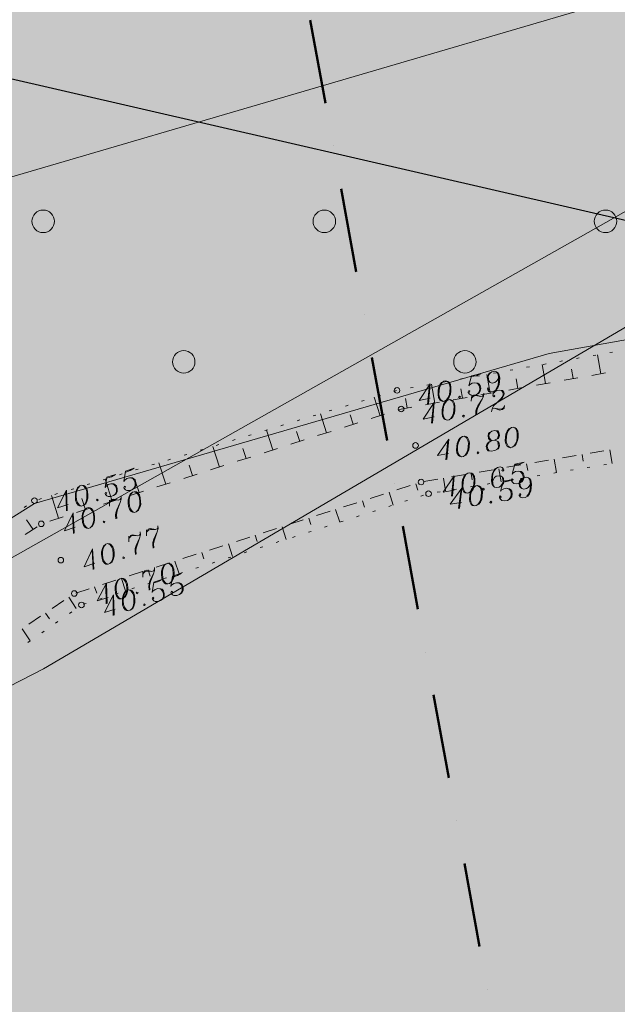
# Model space of a CAD drawing. Units: millimetres. Extents: x 553351951 to 554518353, y 6576244583 to 6577075583.
# Drawn here: x 553754166 to 553775418, y 6576667149 to 6576702172 of the extents above; entities that cross this region are included whole.
import ezdxf

# ---------------------------------------------------------------- set-up
doc = ezdxf.new("R2010")
doc.units = ezdxf.units.MM
doc.header["$MEASUREMENT"] = 0
doc.linetypes.add('Dot & Dashed', pattern=[6100, 3000, -1550, 0, -1550])
doc.layers.add('0-PJ-maatulundusmaa_Pen_No__205', color=7, linetype='Continuous', lineweight=13, true_color=0x00d746)
doc.layers.add('DP-sÃµidusuunad_Pen_No__61', color=7, linetype='Continuous', lineweight=20, true_color=0x6a6a6a)
for name, color, linetype, lineweight in [('0_Pen_No__1', 7, 'Continuous', 13), ('DP-proj.vesi_Pen_No__46', 5, 'Continuous', 25), ('DP-sÃµidusuunad_Pen_No__1', 7, 'Continuous', 13), ('OPT-servituut_Pen_No__100', 1, 'Continuous', 13), ('OPT-servituut_Pen_No__6', 5, 'Continuous', 50), ('tehnovÃµrkude sildid_Pen_No__1', 7, 'Continuous', 13)]:
    doc.layers.add(name, color=color, linetype=linetype, lineweight=lineweight)
doc.linetypes.add('Symbol', pattern='A,0,[3,AS-04-Pohijoonis tehnovorkudega1.Shx,S=99.206349,R=0,X=0,Y=0],-12500,0', length=12500)
doc.linetypes.add('Zigzag', pattern='A,0,[6,AS-04-Pohijoonis tehnovorkudega1.Shx,S=22.398589,R=0,X=0,Y=-0.705556],-2822.222233,0', length=2822.222233)

msp = doc.modelspace()

# ---------------------------------------------------------------- hatches: boundary and pattern name
at = {"layer": '0-PJ-maatulundusmaa_Pen_No__205', "linetype": 'Continuous', "lineweight": 0, "true_color": 0x3fe174}
h = msp.add_hatch(color=103, dxfattribs=at)
h.paths.add_polyline_path([(553381123, 6576948940.6), (553515710, 6576914860), (553607060, 6576753450), (553765865.1, 6576707444.9), (553811219, 6576694306.1), (553828791.6, 6576689215.5), (553893430, 6576670400), (553899840, 6576635820), (553903050, 6576603660), (553909460, 6576577920), (553921490, 6576557820), (553941530, 6576540940), (553973600, 6576518420), (554007865.3, 6576489882), (554026520, 6576477410), (554051370, 6576466160), (554063400, 6576448460), (554067400, 6576429970), (554063400, 6576407460), (554052970, 6576383330), (554047360, 6576360820), (554037740, 6576339910), (554027320, 6576325440), (554010480, 6576295690), (554018500, 6576276390), (554031200, 6576260150), (553994844.1, 6576276890.8), (553685960.3, 6576421449), (553582712.4, 6576469811.5), (553552484.8, 6576483964.2), (553548092.6, 6576486045.1), (553553391, 6576491786), (553560428, 6576498906), (553556916, 6576501916), (553557975, 6576503255), (553551968, 6576509024), (553559233.2, 6576515783.2), (553567017.6, 6576522067.4), (553574541.1, 6576529036.9), (553574122.3, 6576531132.5), (553564749, 6576525251), (553556631, 6576518764), (553549909, 6576512228), (553545941, 6576508908), (553540684, 6576502509), (553538355.8, 6576499335.5), (553535052, 6576494832), (553533952, 6576494625), (553531463, 6576495740), (553519868, 6576501153), (553510908.5, 6576505557.1), (553511377.4, 6576503210.8), (553493634.2, 6576511518.2), (553465950, 6576524480), (553449432.4, 6576607131.1)])
h.paths.add_polyline_path([(553675136.7, 6576630738.6), (553732586.9, 6576673087.6), (553699112.5, 6576718498.6), (553641657.7, 6576676155.9)], flags=0)
at = {"layer": 'DP-sÃµidusuunad_Pen_No__61', "linetype": 'Continuous', "lineweight": 0, "true_color": 0x8f8f8f}
msp.add_hatch(color=252, dxfattribs=at).paths.add_polyline_path([(553495564, 6576510614.7), (553496407, 6576512719.4), (553508333.4, 6576506812.5), (553510632.1, 6576505684.2), (553519603.8, 6576501282.6), (553520963, 6576500641.8), (553530955.2, 6576495977.1), (553533952, 6576494635.4), (553535052, 6576494842.4), (553536335.6, 6576496581.7), (553540748.3, 6576502590.7), (553543212.5, 6576505586.8), (553545960.1, 6576508924), (553549553.4, 6576511930.4), (553549909, 6576512238.4), (553550356.3, 6576512663), (553553774.2, 6576515986.2), (553556631, 6576518774.4), (553560349.3, 6576521735.3), (553564749, 6576525261.4), (553567982, 6576527279.6), (553573058.8, 6576530465.1), (553578262, 6576533740.4), (553583593.6, 6576538046.9), (553592128, 6576544967.4), (553596370.9, 6576548712.1), (553605904.1, 6576557149.1), (553611656, 6576562290.1), (553615114, 6576565499.5), (553620041, 6576570137), (553624443.2, 6576574280.5), (553627963.7, 6576578087.7), (553633301.3, 6576584046.8), (553635324, 6576586315.4), (553637686.4, 6576590018.8), (553641646, 6576596243.4), (553644645, 6576600968.4), (553646974.1, 6576603705.6), (553652476.8, 6576610197.2), (553656186, 6576614583.4), (553660416, 6576618273.7), (553666399.2, 6576623685.7), (553675136.7, 6576630738.6), (553681268.3, 6576635478.8), (553702435.7, 6576650844.2), (553728005, 6576669497.5), (553752796.2, 6576682429.1), (553774378.3, 6576694597.5), (553786504, 6576701466), (553790937.6, 6576700181.6), (553780361.5, 6576693965.9), (553755017.2, 6576679078.3), (553729796, 6576666111), (553684417.4, 6576632845.5), (553677266.6, 6576627262.5), (553669098.6, 6576620867.2), (553661251, 6576613790.9), (553658992.6, 6576611754.4), (553647471.6, 6576599001.4), (553638123.6, 6576583979.4), (553627376.1, 6576572494), (553623648.2, 6576568982.2), (553613899.6, 6576559798.4), (553604540.4, 6576551272.8), (553594713.4, 6576542321.1), (553580416.6, 6576530708.4), (553567017.6, 6576522067.4), (553558974.5, 6576515568.3), (553551941.9, 6576508956.6), (553556102, 6576505161.6), (553557975, 6576503255), (553556916, 6576501926.4), (553560428, 6576498916.4), (553553406.8, 6576491802), (553549184.6, 6576485572.7)])

# ---------------------------------------------------------------- linework, layer by layer
at = {"layer": '0_Pen_No__1', "color": 7, "linetype": 'Continuous', "lineweight": 13}
for points in [[(553755400, 6576695000, 0.4142136), (553755000, 6576695400, 0.4142136), (553754600, 6576695000, 0.4142136), (553755000, 6576694600, 0.4142136)], [(553765400, 6576695000, 0.4142136), (553765000, 6576695400, 0.4142136), (553764600, 6576695000, 0.4142136), (553765000, 6576694600, 0.4142136)], [(553775400, 6576695000, 0.4142136), (553775000, 6576695400, 0.4142136), (553774600, 6576695000, 0.4142136), (553775000, 6576694600, 0.4142136)], [(553760400, 6576690000, 0.4142136), (553760000, 6576690400, 0.4142136), (553759600, 6576690000, 0.4142136), (553760000, 6576689600, 0.4142136)], [(553770400, 6576690000, 0.4142136), (553770000, 6576690400, 0.4142136), (553769600, 6576690000, 0.4142136), (553770000, 6576689600, 0.4142136)], [(553767686, 6576688987, 0.4142136), (553767586, 6576689087, 0.4142136), (553767486, 6576688987, 0.4142136), (553767586, 6576688887, 0.4142136)], [(553767830, 6576688324, 0.4142136), (553767730, 6576688424, 0.4142136), (553767630, 6576688324, 0.4142136), (553767730, 6576688224, 0.4142136)], [(553768343, 6576687027, 0.4142136), (553768243, 6576687127, 0.4142136), (553768143, 6576687027, 0.4142136), (553768243, 6576686927, 0.4142136)], [(553768539, 6576685727, 0.4142136), (553768439, 6576685827, 0.4142136), (553768339, 6576685727, 0.4142136), (553768439, 6576685627, 0.4142136)], [(553768807, 6576685312, 0.4142136), (553768707, 6576685412, 0.4142136), (553768607, 6576685312, 0.4142136), (553768707, 6576685212, 0.4142136)], [(553754791, 6576685064, 0.4142136), (553754691, 6576685164, 0.4142136), (553754591, 6576685064, 0.4142136), (553754691, 6576684964, 0.4142136)], [(553755034, 6576684239, 0.4142136), (553754934, 6576684339, 0.4142136), (553754834, 6576684239, 0.4142136), (553754934, 6576684139, 0.4142136)], [(553755729, 6576682947, 0.4142136), (553755629, 6576683047, 0.4142136), (553755529, 6576682947, 0.4142136), (553755629, 6576682847, 0.4142136)], [(553756207, 6576681761, 0.4142136), (553756107, 6576681861, 0.4142136), (553756007, 6576681761, 0.4142136), (553756107, 6576681661, 0.4142136)], [(553756462, 6576681354, 0.4142136), (553756362, 6576681454, 0.4142136), (553756262, 6576681354, 0.4142136), (553756362, 6576681254, 0.4142136)]]:
    msp.add_lwpolyline(points, format="xyb", close=True, dxfattribs=at)
for points in [[(553774557.8, 6576690227), (553774656.2, 6576690244.6)], [(553774836, 6576689578.6), (553774716.6, 6576690255.3)], [(553775148.5, 6576690332.1), (553775246.9, 6576690349.6)], [(553772866.5, 6576689230.9), (553772747.5, 6576689905.1)], [(553772785.6, 6576689911.8), (553772884, 6576689929.3)], [(553773376.3, 6576690016.9), (553773474.8, 6576690034.4)], [(553773967, 6576690122), (553774065.5, 6576690139.5)], [(553770235.1, 6576689508.6), (553770136, 6576689149.3)], [(553770235.1, 6576689508.6), (553770562.2, 6576689573)], [(553770241.6, 6576689475.9), (553770405.1, 6576689508.1), (553770562.2, 6576689573)], [(553770422.6, 6576689491.6), (553770521.1, 6576689509.1)], [(553770897, 6576688883.1), (553770778.4, 6576689554.8)], [(553771196, 6576689460), (553771176.1, 6576689388.1), (553771123.6, 6576689309.8), (553771064.6, 6576689264.2), (553770966.5, 6576689244.9), (553770894.7, 6576689264.7), (553770855.5, 6576689291), (553770809.9, 6576689350), (553770790.6, 6576689448.1), (553770810.5, 6576689519.9), (553770863, 6576689598.2), (553770954.7, 6576689650.3), (553771052.8, 6576689669.6), (553771124.6, 6576689649.7), (553771163.8, 6576689623.5), (553771209.3, 6576689564.5), (553771235.1, 6576689433.7), (553771228.2, 6576689296.4), (553771214.8, 6576689191.9), (553771168.7, 6576689080.9), (553771116.2, 6576689002.6), (553771024.5, 6576688950.6), (553770926.3, 6576688931.2), (553770854.5, 6576688951.1), (553770808.9, 6576689010), (553770802.5, 6576689042.7), (553770828.7, 6576689081.9), (553770867.9, 6576689055.6), (553770841.6, 6576689016.5)], [(553770894.7, 6576689264.7), (553770849.1, 6576689323.7), (553770823.3, 6576689454.5), (553770843.2, 6576689526.4), (553770895.7, 6576689604.7), (553770954.7, 6576689650.3)], [(553771013.4, 6576689596.6), (553771111.8, 6576689614.1)], [(553771124.6, 6576689649.7), (553771170.2, 6576689590.8), (553771202.4, 6576689427.2), (553771195.5, 6576689290), (553771182.1, 6576689185.4), (553771136, 6576689074.4), (553771083.4, 6576688996.1)], [(553771604.1, 6576689701.7), (553771702.6, 6576689719.2)], [(553772194.8, 6576689806.8), (553772293.3, 6576689824.3)], [(553773851.3, 6576689404.7), (553773791.7, 6576689742.5)], [(553774509.5, 6576689520.9), (553775001.9, 6576689607.9)], [(553768763.4, 6576689218.8), (553768369.4, 6576688631.7), (553768761.9, 6576688708.9)], [(553768650.5, 6576689176.3), (553768748.9, 6576689193.9)], [(553768737.1, 6576689179.7), (553768669.7, 6576688486.9)], [(553768763.4, 6576689218.8), (553768702.4, 6576688493.4)], [(553768927.4, 6576688535.4), (553768809.3, 6576689204.6)], [(553769254, 6576689315.4), (553769162.3, 6576689263.4), (553769109.8, 6576689185.1), (553769063.7, 6576689074.1), (553769050.3, 6576688969.5), (553769043.3, 6576688832.3), (553769062.6, 6576688734.2), (553769114.7, 6576688642.5), (553769153.8, 6576688616.2), (553769225.7, 6576688596.4), (553769291.1, 6576688609.3), (553769382.8, 6576688661.3), (553769435.3, 6576688739.6), (553769481.4, 6576688850.6), (553769494.8, 6576688955.1), (553769501.7, 6576689092.4), (553769482.4, 6576689190.5), (553769430.4, 6576689282.2), (553769391.2, 6576689308.4), (553769319.4, 6576689328.3), (553769254, 6576689315.4), (553769195, 6576689269.8), (553769142.5, 6576689191.5), (553769096.4, 6576689080.5), (553769083, 6576688976), (553769076, 6576688838.7), (553769095.4, 6576688740.6), (553769147.4, 6576688648.9), (553769225.7, 6576688596.4)], [(553769241.2, 6576689281.4), (553769339.6, 6576689298.9)], [(553769291.1, 6576688609.3), (553769350.1, 6576688654.8), (553769402.6, 6576688733.2), (553769448.7, 6576688844.1), (553769462.1, 6576688948.7), (553769469, 6576689086), (553769449.7, 6576689184.1), (553769397.7, 6576689275.8), (553769319.4, 6576689328.3)], [(553769831.9, 6576689386.5), (553769930.4, 6576689404)], [(553770136, 6576689149.3), (553770162.3, 6576689188.5), (553770253.9, 6576689240.5), (553770352.1, 6576689259.8), (553770456.6, 6576689246.4), (553770495.8, 6576689220.2), (553770541.4, 6576689161.2), (553770560.7, 6576689063.1), (553770547.3, 6576688958.5), (553770494.7, 6576688880.2), (553770403.1, 6576688828.2), (553770305, 6576688808.9), (553770200.4, 6576688822.3), (553770161.2, 6576688848.5), (553770115.7, 6576688907.5), (553770109.2, 6576688940.2), (553770135.5, 6576688979.4), (553770174.6, 6576688953.1), (553770148.4, 6576688914)], [(553770352.1, 6576689259.8), (553770423.9, 6576689240), (553770463.1, 6576689213.7), (553770508.6, 6576689154.8), (553770528, 6576689056.6), (553770514.6, 6576688952.1), (553770462.1, 6576688873.8), (553770403.1, 6576688828.2)], [(553771881.7, 6576689057), (553771822.3, 6576689393.5)], [(553772539.9, 6576689173.2), (553773032.3, 6576689260.2)], [(553773524.7, 6576689347.1), (553774017.1, 6576689434)], [(553766898.3, 6576688777.8), (553766994, 6576688806.9)], [(553767472.3, 6576688952.4), (553767568, 6576688981.5)], [(553768059.7, 6576689071.3), (553768158.2, 6576689088.8)], [(553769912.2, 6576688709.3), (553769853, 6576689044.5)], [(553770250.5, 6576688808.4), (553770222.8, 6576688599.4)], [(553770236.7, 6576688703.9), (553770316, 6576688820.9), (553770381.5, 6576688833.5), (553770564, 6576688766.8)], [(553770263.1, 6576688742.9), (553770322.3, 6576688788.2), (553770387.8, 6576688800.8), (553770564, 6576688766.8), (553770629.5, 6576688779.3), (553770656, 6576688818.4)], [(553770676.1, 6576688890.1), (553770662.2, 6576688785.6), (553770615.6, 6576688674.9), (553770489.7, 6576688447), (553770443.1, 6576688336.2), (553770423, 6576688264.4), (553770415.4, 6576688127.2)], [(553770570.4, 6576688825.5), (553771062.8, 6576688912.4)], [(553771028.6, 6576688822.1), (553771067.6, 6576688795.7), (553771041.2, 6576688756.6), (553771002.2, 6576688783.1), (553770995.9, 6576688815.8), (553771016, 6576688887.6), (553771042.5, 6576688926.6), (553771134.4, 6576688978.2), (553771232.6, 6576688997.1), (553771337.1, 6576688983.2), (553771382.4, 6576688924), (553771395, 6576688858.6), (553771374.8, 6576688786.8), (553771321.9, 6576688708.7), (553771236.3, 6576688624.4), (553771117.9, 6576688533.8), (553771032.3, 6576688449.4), (553770979.4, 6576688371.4), (553770939.1, 6576688227.9)], [(553771232.6, 6576688997.1), (553771304.3, 6576688976.9), (553771349.7, 6576688917.7), (553771362.2, 6576688852.3), (553771342.1, 6576688780.5), (553771289.2, 6576688702.4), (553771117.9, 6576688533.8)], [(553771555.2, 6576688999.4), (553772047.6, 6576689086.3)], [(553765750.2, 6576688428.5), (553765845.9, 6576688457.6)], [(553766324.3, 6576688603.2), (553766419.9, 6576688632.2)], [(553766983.1, 6576688085.6), (553766774.2, 6576688740)], [(553767942.7, 6576688361.6), (553767883.7, 6576688695.5)], [(553768908.4, 6576688550.4), (553768511.8, 6576687965.1), (553768904.6, 6576688040.6)], [(553768600.9, 6576688477.8), (553769093.3, 6576688564.7)], [(553768882, 6576688511.4), (553768811.4, 6576687819)], [(553768908.4, 6576688550.4), (553768844.1, 6576687825.3)], [(553769399.4, 6576688644.8), (553769307.5, 6576688593.2), (553769254.7, 6576688515.1), (553769208.1, 6576688404.4), (553769194.2, 6576688299.9), (553769186.6, 6576688162.6), (553769205.5, 6576688064.4), (553769257.1, 6576687972.5), (553769296.1, 6576687946.1), (553769367.9, 6576687925.9), (553769433.4, 6576687938.5), (553769525.3, 6576687990.1), (553769578.1, 6576688068.2), (553769624.7, 6576688178.9), (553769638.6, 6576688283.4), (553769646.2, 6576688420.7), (553769627.3, 6576688518.9), (553769575.7, 6576688610.8), (553769536.7, 6576688637.2), (553769464.9, 6576688657.4), (553769399.4, 6576688644.8), (553769340.3, 6576688599.5), (553769287.4, 6576688521.4), (553769240.8, 6576688410.7), (553769226.9, 6576688306.2), (553769219.4, 6576688168.9), (553769238.2, 6576688070.7), (553769289.8, 6576687978.8), (553769367.9, 6576687925.9)], [(553769433.4, 6576687938.5), (553769492.5, 6576687983.8), (553769545.4, 6576688061.9), (553769592, 6576688172.7), (553769605.9, 6576688277.1), (553769613.5, 6576688414.4), (553769594.6, 6576688512.6), (553769543, 6576688604.5), (553769464.9, 6576688657.4)], [(553769585.6, 6576688651.6), (553770078, 6576688738.6)], [(553770615.6, 6576688674.9), (553770457, 6576688440.7), (553770410.4, 6576688329.9), (553770390.2, 6576688258.2), (553770382.7, 6576688120.9)], [(553770959.3, 6576688299.6), (553770985.7, 6576688338.7), (553771051.2, 6576688351.2), (553771227.5, 6576688317.2), (553771325.7, 6576688336.1), (553771384.8, 6576688381.4), (553771405, 6576688453.2)], [(553771051.2, 6576688351.2), (553771233.8, 6576688284.5), (553771332, 6576688303.4), (553771391.1, 6576688348.7), (553771405, 6576688453.2)], [(553764602.2, 6576688079.3), (553764697.9, 6576688108.3)], [(553765077.8, 6576687477.3), (553764860.6, 6576688157.9)], [(553765176.2, 6576688253.9), (553765271.9, 6576688283)], [(553766030.4, 6576687781.4), (553765923.9, 6576688115.2)], [(553766667.2, 6576687984.7), (553767143.5, 6576688136.8)], [(553767619.8, 6576688288.8), (553767730, 6576688324), (553768108.5, 6576688390.8)], [(553763454.2, 6576687730), (553763549.8, 6576687759.1)], [(553764028.2, 6576687904.6), (553764123.8, 6576687933.7)], [(553765714.5, 6576687680.6), (553766190.9, 6576687832.6)], [(553762306.1, 6576687380.7), (553762401.8, 6576687409.8)], [(553762880.1, 6576687555.4), (553762975.8, 6576687584.4)], [(553763172.6, 6576686869.1), (553762947, 6576687575.7)], [(553764125.2, 6576687173.2), (553764014.5, 6576687520)], [(553764761.9, 6576687376.5), (553765238.2, 6576687528.5)], [(553770962, 6576687538.3), (553770869.9, 6576687487.1), (553770843.3, 6576687448.1), (553770822.9, 6576687376.5), (553770841.3, 6576687278.2), (553770886.4, 6576687218.8), (553770958.1, 6576687198.4), (553771056.4, 6576687216.9), (553771181.2, 6576687274.3), (553771207.9, 6576687313.2), (553771228.3, 6576687384.9), (553771209.8, 6576687483.1), (553771164.7, 6576687542.5), (553771060.3, 6576687556.8), (553770962, 6576687538.3), (553770902.7, 6576687493.2), (553770876, 6576687454.3), (553770855.6, 6576687382.6), (553770874.1, 6576687284.3), (553770919.2, 6576687225), (553770958.1, 6576687198.4)], [(553771056.4, 6576687216.9), (553771148.5, 6576687268.1), (553771175.1, 6576687307), (553771195.5, 6576687378.7), (553771177, 6576687477), (553771132, 6576687536.3), (553771060.3, 6576687556.8)], [(553771650, 6576687667.7), (553771557.8, 6576687616.4), (553771504.6, 6576687538.6), (553771457.6, 6576687428), (553771443.3, 6576687323.6), (553771435.2, 6576687186.4), (553771453.7, 6576687088.1), (553771504.9, 6576686996), (553771543.8, 6576686969.4), (553771615.5, 6576686948.9), (553771681, 6576686961.2), (553771773.2, 6576687012.5), (553771826.4, 6576687090.3), (553771873.4, 6576687200.9), (553771887.7, 6576687305.3), (553771895.8, 6576687442.5), (553771877.3, 6576687540.8), (553771826.1, 6576687632.9), (553771787.1, 6576687659.5), (553771715.5, 6576687680), (553771650, 6576687667.7), (553771590.6, 6576687622.6), (553771537.4, 6576687544.7), (553771490.4, 6576687434.2), (553771476.1, 6576687329.7), (553771468, 6576687192.5), (553771486.4, 6576687094.2), (553771537.7, 6576687002.1), (553771615.5, 6576686948.9)], [(553771681, 6576686961.2), (553771740.4, 6576687006.3), (553771793.6, 6576687084.2), (553771840.6, 6576687194.7), (553771854.9, 6576687299.2), (553771863, 6576687436.4), (553771844.5, 6576687534.7), (553771793.3, 6576687626.8), (553771715.5, 6576687680)], [(553761158.1, 6576687031.5), (553761253.7, 6576687060.5)], [(553761732.1, 6576687206.1), (553761827.7, 6576687235.2)], [(553763809.3, 6576687072.4), (553764285.6, 6576687224.4)], [(553769422.3, 6576687248.8), (553769023.4, 6576686665), (553769416.5, 6576686738.9)], [(553769395.7, 6576687209.8), (553769322.4, 6576686517.7)], [(553769422.3, 6576687248.8), (553769355.1, 6576686523.9)], [(553769913.7, 6576687341.2), (553769821.6, 6576687289.9), (553769768.4, 6576687212.1), (553769721.4, 6576687101.5), (553769707.1, 6576686997), (553769699, 6576686859.9), (553769717.4, 6576686761.6), (553769768.7, 6576686669.5), (553769807.6, 6576686642.9), (553769879.3, 6576686622.4), (553769944.8, 6576686634.8), (553770036.9, 6576686686), (553770090.1, 6576686763.8), (553770137.2, 6576686874.4), (553770151.4, 6576686978.9), (553770159.6, 6576687116.1), (553770141.1, 6576687214.3), (553770089.8, 6576687306.5), (553770050.9, 6576687333.1), (553769979.2, 6576687353.5), (553769913.7, 6576687341.2), (553769854.4, 6576687296.1), (553769801.2, 6576687218.3), (553769754.1, 6576687107.7), (553769739.8, 6576687003.2), (553769731.7, 6576686866), (553769750.2, 6576686767.8), (553769801.5, 6576686675.6), (553769879.3, 6576686622.4)], [(553769944.8, 6576686634.8), (553770004.2, 6576686679.8), (553770057.4, 6576686757.7), (553770104.4, 6576686868.3), (553770118.7, 6576686972.7), (553770126.8, 6576687109.9), (553770108.3, 6576687208.2), (553770057.1, 6576687300.3), (553769979.2, 6576687353.5)], [(553770958.1, 6576687198.4), (553770833.2, 6576687141), (553770780, 6576687063.2), (553770759.6, 6576686991.5), (553770778.1, 6576686893.2), (553770823.1, 6576686833.8), (553770927.6, 6576686819.5), (553771058.6, 6576686844.2), (553771183.5, 6576686901.6), (553771210.1, 6576686940.5), (553771230.5, 6576687012.2), (553771212, 6576687110.5), (553771167, 6576687169.8), (553771128.1, 6576687196.4), (553771056.4, 6576687216.9)], [(553770958.1, 6576687198.4), (553770866, 6576687147.1), (553770812.8, 6576687069.3), (553770792.3, 6576686997.6), (553770810.8, 6576686899.3), (553770855.9, 6576686840), (553770927.6, 6576686819.5)], [(553771058.6, 6576686844.2), (553771150.7, 6576686895.4), (553771177.3, 6576686934.3), (553771197.8, 6576687006), (553771173.1, 6576687137.1)], [(553760010, 6576686682.2), (553760105.7, 6576686711.3)], [(553760584, 6576686856.8), (553760679.7, 6576686885.9)], [(553761267.3, 6576686260.8), (553761033.4, 6576686993.5)], [(553762219.9, 6576686565), (553762105.1, 6576686924.8)], [(553762856.6, 6576686768.2), (553763333, 6576686920.3)], [(553774163.1, 6576686708), (553774204.5, 6576686466.4)], [(553774451.2, 6576686757.3), (553774944, 6576686841.8)], [(553775148.8, 6576686876.9), (553775232.6, 6576686387.5)], [(553758862, 6576686332.9), (553758957.6, 6576686362)], [(553759362, 6576685652.6), (553759119.8, 6576686411.4)], [(553759436, 6576686507.6), (553759531.6, 6576686536.7)], [(553761904, 6576686464.1), (553762380.3, 6576686616.2)], [(553771494.3, 6576686250.6), (553771987.1, 6576686335)], [(553771778.4, 6576686366), (553771677.4, 6576686007.2)], [(553771778.4, 6576686366), (553772105.8, 6576686428.6)], [(553771784.7, 6576686333.2), (553771948.4, 6576686364.6), (553772105.8, 6576686428.6)], [(553772191.9, 6576686370.1), (553772232.2, 6576686134.9)], [(553772479.9, 6576686419.5), (553772972.7, 6576686504)], [(553773177.5, 6576686539.1), (553773259.2, 6576686062.3)], [(553773465.5, 6576686588.4), (553773958.3, 6576686672.9)], [(553774934.9, 6576686338.4), (553775033.5, 6576686354.7)], [(553757259.2, 6576685897.2), (553757576.3, 6576686000.1)], [(553757269.5, 6576685865.5), (553757428, 6576685917), (553757576.3, 6576686000.1)], [(553757713.9, 6576685983.7), (553757809.6, 6576686012.7)], [(553757925, 6576686113.3), (553757869.4, 6576685744.8)], [(553757925, 6576686113.3), (553758242.1, 6576686216.1)], [(553757935.3, 6576686081.5), (553758093.9, 6576686133), (553758242.1, 6576686216.1)], [(553758287.9, 6576686158.3), (553758383.6, 6576686187.4)], [(553759998.7, 6576685855.9), (553760475.1, 6576686007.9)], [(553760314.7, 6576685956.7), (553760195.6, 6576686329.6)], [(553760951.4, 6576686160), (553761427.7, 6576686312)], [(553769523, 6576685912.8), (553770015.8, 6576685997.2)], [(553770108.7, 6576686046.5), (553770016.8, 6576685994.9), (553769963.8, 6576685917), (553769917.1, 6576685806.2), (553769903.2, 6576685701.7), (553769895.5, 6576685564.5), (553769914.3, 6576685466.3), (553769965.8, 6576685374.3), (553770004.8, 6576685347.8), (553770076.6, 6576685327.6), (553770142, 6576685340.2), (553770234, 6576685391.7), (553770287, 6576685469.7), (553770333.6, 6576685580.5), (553770347.6, 6576685684.9), (553770355.3, 6576685822.2), (553770336.5, 6576685920.4), (553770284.9, 6576686012.3), (553770245.9, 6576686038.8), (553770174.2, 6576686059), (553770108.7, 6576686046.5), (553770049.5, 6576686001.2), (553769996.5, 6576685923.2), (553769949.9, 6576685812.5), (553769935.9, 6576685708), (553769928.2, 6576685570.8), (553769947, 6576685472.5), (553769998.6, 6576685380.6), (553770076.6, 6576685327.6)], [(553770142, 6576685340.2), (553770201.3, 6576685385.4), (553770254.2, 6576685463.4), (553770300.9, 6576685574.2), (553770314.8, 6576685678.7), (553770322.5, 6576685815.9), (553770303.7, 6576685914.1), (553770252.2, 6576686006.1), (553770174.2, 6576686059)], [(553770220.6, 6576686032.3), (553770259.8, 6576685803.3)], [(553770508.6, 6576686081.7), (553771001.5, 6576686166.1)], [(553771338.9, 6576686180.1), (553771312.4, 6576686141), (553771351.4, 6576686114.6), (553771377.9, 6576686153.6), (553771371.6, 6576686186.3), (553771326.3, 6576686245.5), (553771254.6, 6576686265.7), (553771156.4, 6576686246.9), (553771064.4, 6576686195.4), (553771011.5, 6576686117.4), (553770964.8, 6576686006.6), (553770950.8, 6576685902.2), (553770943.1, 6576685765), (553770968.2, 6576685634), (553771013.5, 6576685574.8), (553771052.5, 6576685548.3), (553771124.2, 6576685528.1), (553771222.4, 6576685546.9), (553771314.4, 6576685598.4), (553771367.3, 6576685676.4), (553771387.6, 6576685748.2), (553771368.8, 6576685846.4), (553771323.5, 6576685905.6), (553771284.5, 6576685932.1), (553771212.7, 6576685952.3), (553771114.5, 6576685933.5), (553771055.3, 6576685888.2), (553771002.4, 6576685810.2), (553770982.2, 6576685738.5)], [(553771156.4, 6576686246.9), (553771097.2, 6576686201.7), (553771044.2, 6576686123.7), (553770997.5, 6576686012.9), (553770983.6, 6576685908.4), (553770975.9, 6576685771.2), (553771007.2, 6576685607.5), (553771052.5, 6576685548.3)], [(553771206.2, 6576686201.2), (553771285.8, 6576685737)], [(553771677.4, 6576686007.2), (553771703.9, 6576686046.3), (553771795.8, 6576686097.8), (553771894, 6576686116.6), (553771998.5, 6576686102.6), (553772037.5, 6576686076.2), (553772082.8, 6576686016.9), (553772101.6, 6576685918.7), (553772087.6, 6576685814.2), (553772034.7, 6576685736.2), (553771942.7, 6576685684.7), (553771844.5, 6576685665.9), (553771740, 6576685679.8), (553771701, 6576685706.3), (553771655.7, 6576685765.5), (553771649.5, 6576685798.3), (553771675.9, 6576685837.3), (553771715, 6576685810.8), (553771688.5, 6576685771.8)], [(553771894, 6576686116.6), (553771965.8, 6576686096.4), (553772004.8, 6576686069.9), (553772050, 6576686010.7), (553772068.8, 6576685912.5), (553772054.9, 6576685808), (553772001.9, 6576685730), (553771942.7, 6576685684.7)], [(553773158.8, 6576686045.7), (553773257.5, 6576686062)], [(553773750.8, 6576686143.3), (553773849.5, 6576686159.5)], [(553774342.8, 6576686240.9), (553774441.5, 6576686257.1)], [(553756565.9, 6576685634.4), (553756661.5, 6576685663.5)], [(553757139.9, 6576685809), (553757235.5, 6576685838.1)], [(553757203.6, 6576685528.7), (553757225, 6576685570.7), (553757309.8, 6576685633.3), (553757404.9, 6576685664.1), (553757510.3, 6576685663.3), (553757552.3, 6576685641.9), (553757604.6, 6576685588.8), (553757635.5, 6576685493.6), (553757634.6, 6576685388.2), (553757591.8, 6576685304.3), (553757506.9, 6576685241.7), (553757411.8, 6576685210.8), (553757306.4, 6576685211.7), (553757264.4, 6576685233.1), (553757212.1, 6576685286.2), (553757201.9, 6576685317.9), (553757223.3, 6576685359.9), (553757265.3, 6576685338.5), (553757243.9, 6576685296.5)], [(553757259.2, 6576685897.2), (553757203.6, 6576685528.7)], [(553757456.8, 6576685044.4), (553757206.2, 6576685829.2)], [(553757404.9, 6576685664.1), (553757478.6, 6576685653), (553757520.6, 6576685631.6), (553757572.9, 6576685578.5), (553757603.8, 6576685483.3), (553757602.9, 6576685377.9), (553757560.1, 6576685294), (553757506.9, 6576685241.7)], [(553757869.4, 6576685744.8), (553757890.8, 6576685786.8), (553757975.6, 6576685849.3), (553758070.7, 6576685880.2), (553758176.2, 6576685879.3), (553758218.2, 6576685857.9), (553758270.4, 6576685804.8), (553758301.3, 6576685709.7), (553758300.4, 6576685604.2), (553758257.6, 6576685520.3), (553758172.8, 6576685457.7), (553758077.7, 6576685426.8), (553757972.2, 6576685427.7), (553757930.3, 6576685449.1), (553757878, 6576685502.2), (553757867.7, 6576685533.9), (553757889.1, 6576685575.9), (553757931.1, 6576685554.5), (553757909.7, 6576685512.5)], [(553758070.7, 6576685880.2), (553758144.5, 6576685869), (553758186.4, 6576685847.6), (553758238.7, 6576685794.5), (553758269.6, 6576685699.4), (553758268.7, 6576685594), (553758225.9, 6576685510), (553758172.8, 6576685457.7)], [(553758409.4, 6576685348.5), (553758286.2, 6576685734.4)], [(553759046.1, 6576685551.8), (553759522.4, 6576685703.8)], [(553768255.8, 6576685668.1), (553768328.8, 6576685441.1)], [(553768537.4, 6576685743.9), (553769030.2, 6576685828.3)], [(553769617.6, 6576685952.5), (553769220.5, 6576685367.5), (553769613.4, 6576685442.6)], [(553769235, 6576685863.4), (553769312.4, 6576685411.8)], [(553769591.1, 6576685913.5), (553769520, 6576685221.1)], [(553769617.6, 6576685952.5), (553769552.7, 6576685227.4)], [(553770790.8, 6576685655.4), (553770889.4, 6576685671.7)], [(553771222.4, 6576685546.9), (553771281.7, 6576685592.2), (553771334.6, 6576685670.2), (553771354.8, 6576685741.9), (553771329.8, 6576685872.9)], [(553771369.8, 6576685758.8), (553771260.6, 6576685402.5)], [(553771369.8, 6576685758.8), (553771698.5, 6576685813.9)], [(553771375.3, 6576685725.9), (553771539.7, 6576685753.5), (553771698.5, 6576685813.9)], [(553771382.8, 6576685753), (553771481.5, 6576685769.3)], [(553772328.9, 6576685683.1), (553772307, 6576685611.8), (553772252.3, 6576685535.1), (553772192.1, 6576685491.2), (553772093.4, 6576685474.6), (553772022.2, 6576685496.4), (553771983.8, 6576685523.8), (553771939.9, 6576685584.1), (553771923.3, 6576685682.6), (553771945.2, 6576685753.9), (553771999.9, 6576685830.7), (553772093, 6576685880.1), (553772191.6, 6576685896.7), (553772262.9, 6576685874.8), (553772301.3, 6576685847.5), (553772345.2, 6576685787.3), (553772367.3, 6576685655.7), (553772356.4, 6576685518.7), (553772340.1, 6576685414.6), (553772290.9, 6576685304.9), (553772236.2, 6576685228.2), (553772143.1, 6576685178.7), (553772044.5, 6576685162.2), (553771973.2, 6576685184), (553771929.3, 6576685244.3), (553771923.8, 6576685277.1), (553771951.1, 6576685315.5), (553771989.5, 6576685288.2), (553771962.2, 6576685249.8)], [(553772022.2, 6576685496.4), (553771978.3, 6576685556.7), (553771956.2, 6576685688.2), (553771978.1, 6576685759.4), (553772032.8, 6576685836.2), (553772093, 6576685880.1)], [(553771974.8, 6576685850.6), (553772073.5, 6576685866.8)], [(553772262.9, 6576685874.8), (553772306.8, 6576685814.6), (553772334.4, 6576685650.2), (553772323.6, 6576685513.2), (553772307.2, 6576685409.1), (553772258, 6576685299.4), (553772203.3, 6576685222.6)], [(553772566.8, 6576685948.1), (553772665.5, 6576685964.4)], [(553755417.8, 6576685285.1), (553755513.5, 6576685314.2)], [(553755832.4, 6576685434.3), (553755511.1, 6576684804.4), (553755891.6, 6576684927.9)], [(553755811, 6576685392.3), (553755826.5, 6576684696.5)], [(553755832.4, 6576685434.3), (553755858.2, 6576684706.8)], [(553755991.8, 6576685459.8), (553756087.5, 6576685488.8)], [(553756308, 6576685588.6), (553756223.2, 6576685526.1), (553756180.4, 6576685442.1), (553756147.8, 6576685326.4), (553756146.9, 6576685221), (553756156.4, 6576685083.9), (553756187.3, 6576684988.7), (553756249.8, 6576684903.9), (553756291.8, 6576684882.5), (553756365.5, 6576684871.4), (553756428.9, 6576684891.9), (553756513.8, 6576684954.5), (553756556.6, 6576685038.5), (553756589.1, 6576685154.2), (553756590, 6576685259.6), (553756580.6, 6576685396.7), (553756549.7, 6576685491.8), (553756487.1, 6576685576.6), (553756445.1, 6576685598.1), (553756371.4, 6576685609.2), (553756308, 6576685588.6), (553756254.9, 6576685536.4), (553756212.1, 6576685452.4), (553756179.5, 6576685336.7), (553756178.7, 6576685231.3), (553756188.1, 6576685094.2), (553756219, 6576684999), (553756281.5, 6576684914.2), (553756365.5, 6576684871.4)], [(553756428.9, 6576684891.9), (553756482.1, 6576684944.2), (553756524.9, 6576685028.2), (553756557.4, 6576685143.9), (553756558.3, 6576685249.3), (553756548.9, 6576685386.4), (553756518, 6576685481.5), (553756455.4, 6576685566.4), (553756371.4, 6576685609.2)], [(553758178.7, 6576685361.3), (553758095.1, 6576685297.1), (553758053.9, 6576685212.3), (553758023.6, 6576685096), (553758024.8, 6576684990.6), (553758036.9, 6576684853.7), (553758069.6, 6576684759.1), (553758133.7, 6576684675.6), (553758176.1, 6576684654.9), (553758250, 6576684645.2), (553758313, 6576684667), (553758396.7, 6576684731.2), (553758437.9, 6576684816), (553758468.2, 6576684932.3), (553758467, 6576685037.7), (553758454.9, 6576685174.6), (553758422.2, 6576685269.1), (553758358, 6576685352.7), (553758315.6, 6576685373.3), (553758241.8, 6576685383), (553758178.7, 6576685361.3), (553758126.6, 6576685307.9), (553758085.4, 6576685223.2), (553758055.1, 6576685106.9), (553758056.3, 6576685001.5), (553758068.4, 6576684864.6), (553758101.1, 6576684770.1), (553758165.2, 6576684686.4), (553758250, 6576684645.2)], [(553758093.5, 6576685247.6), (553758569.8, 6576685399.7)], [(553758313, 6576684667), (553758365.2, 6576684720.3), (553758406.4, 6576684805.1), (553758436.7, 6576684921.4), (553758435.5, 6576685026.8), (553758423.4, 6576685163.7), (553758390.7, 6576685258.2), (553758326.5, 6576685341.8), (553758241.8, 6576685383)], [(553766630.1, 6576685145.2), (553767106, 6576685298.3)], [(553767303.8, 6576685361.9), (553767449.5, 6576684908.8)], [(553767582, 6576685451.4), (553768058, 6576685604.5)], [(553769014.7, 6576685362.7), (553769113.4, 6576685379)], [(553769890.5, 6576685510.6), (553769480.1, 6576684934.7), (553769874.6, 6576685000.9)], [(553769606.7, 6576685460.3), (553769705.4, 6576685476.5)], [(553769863.1, 6576685472.2), (553769776.2, 6576684781.6)], [(553769890.5, 6576685510.6), (553769809, 6576684787.1)], [(553770383.6, 6576685593.3), (553770290.5, 6576685543.9), (553770235.7, 6576685467.1), (553770186.5, 6576685357.5), (553770170.2, 6576685253.3), (553770159.4, 6576685116.3), (553770176, 6576685017.7), (553770225.4, 6576684924.6), (553770263.8, 6576684897.2), (553770335, 6576684875.4), (553770400.8, 6576684886.4), (553770493.9, 6576684935.8), (553770548.6, 6576685012.6), (553770597.8, 6576685122.3), (553770614.1, 6576685226.4), (553770624.9, 6576685363.4), (553770608.4, 6576685462), (553770559, 6576685555.1), (553770520.6, 6576685582.5), (553770449.3, 6576685604.3), (553770383.6, 6576685593.3), (553770323.3, 6576685549.4), (553770268.6, 6576685472.6), (553770219.4, 6576685363), (553770203.1, 6576685258.8), (553770192.3, 6576685121.8), (553770208.8, 6576685023.2), (553770258.3, 6576684930.1), (553770335, 6576684875.4)], [(553770198.8, 6576685557.9), (553770297.4, 6576685574.1)], [(553770400.8, 6576684886.4), (553770461, 6576684930.3), (553770515.7, 6576685007.1), (553770564.9, 6576685116.8), (553770581.2, 6576685220.9), (553770592.1, 6576685357.9), (553770575.5, 6576685456.5), (553770526.1, 6576685549.6), (553770449.3, 6576685604.3)], [(553771260.6, 6576685402.5), (553771287.9, 6576685440.9), (553771381, 6576685490.3), (553771479.6, 6576685506.8), (553771583.8, 6576685490.5), (553771622.2, 6576685463.1), (553771666.1, 6576685402.9), (553771682.6, 6576685304.3), (553771666.3, 6576685200.1), (553771611.6, 6576685123.4), (553771518.5, 6576685073.9), (553771419.9, 6576685057.4), (553771315.7, 6576685073.7), (553771277.3, 6576685101.1), (553771233.4, 6576685161.3), (553771227.9, 6576685194.2), (553771255.3, 6576685232.6), (553771293.7, 6576685205.2), (553771266.3, 6576685166.8)], [(553771479.6, 6576685506.8), (553771550.9, 6576685485), (553771589.3, 6576685457.6), (553771633.2, 6576685397.4), (553771649.8, 6576685298.8), (553771633.4, 6576685194.6), (553771578.7, 6576685117.8), (553771518.5, 6576685073.9)], [(553754843.8, 6576685110.5), (553754939.5, 6576685139.6)], [(553755551.5, 6576684436.1), (553755292.6, 6576685247)], [(553756504.1, 6576684740.2), (553756376.8, 6576685139.2)], [(553757140.8, 6576684943.5), (553757617.1, 6576685095.6)], [(553757359.7, 6576685078), (553757362.1, 6576684867.2)], [(553757360.9, 6576684972.6), (553757422.7, 6576685099.8), (553757485.7, 6576685121.5), (553757675.9, 6576685081.5)], [(553757381.5, 6576685015), (553757433.6, 6576685068.3), (553757496.6, 6576685090), (553757675.9, 6576685081.5), (553757738.9, 6576685103.3), (553757759.5, 6576685145.7)], [(553757740.1, 6576684997.9), (553757616.4, 6576684743.5), (553757586.1, 6576684627.2), (553757576.4, 6576684553.3), (553757588.5, 6576684416.4)], [(553757769.2, 6576685219.6), (553757770.4, 6576685114.2), (553757740.1, 6576684997.9), (553757647.9, 6576684754.4), (553757617.6, 6576684638.1), (553757607.9, 6576684564.2), (553757620, 6576684427.3)], [(553765678.1, 6576684839.1), (553766154.1, 6576684992.2)], [(553766351.8, 6576685055.8), (553766424.6, 6576684829.6)], [(553767861.3, 6576685040.9), (553767956.5, 6576685071.4)], [(553768432.6, 6576685224), (553768527.9, 6576685254.6)], [(553754323, 6576684822.3), (553754406.6, 6576684877.2)], [(553756068.1, 6576684631.3), (553755759, 6576683995.3), (553756137, 6576684126)], [(553756047.5, 6576684588.8), (553756076.4, 6576683893.4)], [(553756068.1, 6576684631.3), (553756107.9, 6576683904.3)], [(553756188.2, 6576684639.4), (553756664.5, 6576684791.5)], [(553756540.6, 6576684794.7), (553756457, 6576684730.5), (553756415.8, 6576684645.7), (553756385.5, 6576684529.4), (553756386.7, 6576684424), (553756398.7, 6576684287.1), (553756431.4, 6576684192.6), (553756495.6, 6576684109), (553756538, 6576684088.4), (553756611.9, 6576684078.7), (553756674.9, 6576684100.4), (553756758.5, 6576684164.6), (553756799.8, 6576684249.4), (553756830.1, 6576684365.7), (553756828.9, 6576684471.1), (553756816.8, 6576684608), (553756784.1, 6576684702.5), (553756719.9, 6576684786.2), (553756677.5, 6576684806.8), (553756603.6, 6576684816.5), (553756540.6, 6576684794.7), (553756488.5, 6576684741.4), (553756447.3, 6576684656.6), (553756417, 6576684540.3), (553756418.2, 6576684434.9), (553756430.2, 6576684298), (553756462.9, 6576684203.5), (553756527.1, 6576684119.9), (553756611.9, 6576684078.7)], [(553756674.9, 6576684100.4), (553756727, 6576684153.7), (553756768.3, 6576684238.5), (553756798.6, 6576684354.8), (553756797.4, 6576684460.2), (553756785.3, 6576684597.1), (553756752.6, 6576684691.7), (553756688.4, 6576684775.3), (553756603.6, 6576684816.5)], [(553764726.1, 6576684532.9), (553765202.1, 6576684686)], [(553765399.9, 6576684749.6), (553765545, 6576684298.2)], [(553766718.6, 6576684674.5), (553766813.8, 6576684705)], [(553767289.9, 6576684857.7), (553767385.2, 6576684888.2)], [(553754641.6, 6576684043.3), (553754411.8, 6576684386.5)], [(553755235.6, 6576684335.3), (553755711.9, 6576684487.3)], [(553763774.1, 6576684226.8), (553764250.1, 6576684379.8)], [(553764447.9, 6576684443.5), (553764520.3, 6576684218.2)], [(553765575.9, 6576684308.1), (553765671.1, 6576684338.7)], [(553766147.2, 6576684491.3), (553766242.5, 6576684521.8)], [(553754366.1, 6576683858.8), (553754781.6, 6576684136.9)], [(553758456, 6576683951.1), (553758458, 6576683845.8), (553758428.7, 6576683729.2), (553758338.6, 6576683485), (553758309.2, 6576683368.4), (553758300.1, 6576683294.4), (553758313.3, 6576683157.6)], [(553758675.8, 6576684029.2), (553758680, 6576683818.5)], [(553758677.9, 6576683923.8), (553758738.7, 6576684051.6), (553758801.5, 6576684073.9), (553758992, 6576684035.4)], [(553758698.2, 6576683966.4), (553758749.8, 6576684020.1), (553758812.6, 6576684042.5), (553758992, 6576684035.4), (553759054.8, 6576684057.7), (553759075.1, 6576684100.3)], [(553759056.9, 6576683952.3), (553758935.4, 6576683696.9), (553758906, 6576683580.4), (553758896.9, 6576683506.4), (553758910.1, 6576683369.6)], [(553759084.2, 6576684174.3), (553759086.2, 6576684068.9), (553759056.9, 6576683952.3), (553758966.8, 6576683708.1), (553758937.4, 6576683591.6), (553758928.3, 6576683517.6), (553758941.5, 6576683380.8)], [(553762822.1, 6576683920.6), (553763298.1, 6576684073.7)], [(553763495.9, 6576684137.3), (553763640.5, 6576683687.6)], [(553764433.2, 6576683941.8), (553764528.4, 6576683972.3)], [(553765004.5, 6576684124.9), (553765099.8, 6576684155.5)], [(553757230.9, 6576683516), (553757147.9, 6576683451.1), (553757107.4, 6576683366), (553757078, 6576683249.5), (553757080.1, 6576683144.1), (553757093.3, 6576683007.3), (553757126.8, 6576682913), (553757191.6, 6576682830), (553757234.2, 6576682809.7), (553757308.2, 6576682800.6), (553757371, 6576682822.9), (553757454.1, 6576682887.8), (553757494.6, 6576682972.9), (553757524, 6576683089.5), (553757521.9, 6576683194.9), (553757508.7, 6576683331.7), (553757475.2, 6576683425.9), (553757410.3, 6576683509), (553757367.7, 6576683529.2), (553757293.8, 6576683538.3), (553757230.9, 6576683516), (553757179.3, 6576683462.3), (553757138.8, 6576683377.2), (553757109.4, 6576683260.6), (553757111.5, 6576683155.2), (553757124.7, 6576683018.4), (553757158.2, 6576682924.2), (553757223, 6576682841.1), (553757308.2, 6576682800.6)], [(553757371, 6576682822.9), (553757422.7, 6576682876.6), (553757463.2, 6576682961.8), (553757492.5, 6576683078.3), (553757490.5, 6576683183.7), (553757477.2, 6576683320.5), (553757443.8, 6576683414.8), (553757378.9, 6576683497.8), (553757293.8, 6576683538.3)], [(553758047.6, 6576683806.1), (553758051.7, 6576683595.3)], [(553758049.7, 6576683700.7), (553758110.4, 6576683828.4), (553758173.3, 6576683850.7), (553758363.8, 6576683812.3)], [(553758069.9, 6576683743.3), (553758121.6, 6576683797), (553758184.4, 6576683819.3), (553758363.8, 6576683812.3), (553758426.6, 6576683834.6), (553758446.9, 6576683877.2)], [(553758428.7, 6576683729.2), (553758307.1, 6576683473.8), (553758277.8, 6576683357.3), (553758268.7, 6576683283.3), (553758281.9, 6576683146.5)], [(553761870.2, 6576683614.4), (553762346.1, 6576683767.5)], [(553762543.9, 6576683831.1), (553762616.1, 6576683606.7)], [(553763290.5, 6576683575.4), (553763385.7, 6576683605.9)], [(553763861.8, 6576683758.6), (553763957, 6576683789.1)], [(553756759.8, 6576683348.7), (553756456, 6576682710.1), (553756832.9, 6576682844)], [(553756739.5, 6576683306.1), (553756774.2, 6576682610.9)], [(553756759.8, 6576683348.7), (553756805.6, 6576682622.1)], [(553760640, 6576683218.8), (553760711.9, 6576682995.3)], [(553760918.2, 6576683308.3), (553761394.2, 6576683461.4)], [(553761591.9, 6576683525), (553761736, 6576683077)], [(553762147.8, 6576683209), (553762243, 6576683239.5)], [(553762719.1, 6576683392.2), (553762814.3, 6576683422.7)], [(553759014.2, 6576682696), (553759490.2, 6576682849)], [(553759373.9, 6576682817.1), (553759289, 6576682754.6), (553759246, 6576682670.7), (553759213.4, 6576682555), (553759212.4, 6576682449.6), (553759221.7, 6576682312.5), (553759252.5, 6576682217.3), (553759315, 6576682132.4), (553759356.9, 6576682111), (553759430.6, 6576682099.8), (553759494, 6576682120.2), (553759578.9, 6576682182.7), (553759621.9, 6576682266.7), (553759654.6, 6576682382.3), (553759655.5, 6576682487.7), (553759646.2, 6576682624.8), (553759615.4, 6576682720), (553759553, 6576682804.9), (553759511, 6576682826.4), (553759437.3, 6576682837.6), (553759373.9, 6576682817.1), (553759320.7, 6576682764.8), (553759277.8, 6576682680.9), (553759245.1, 6576682565.2), (553759244.1, 6576682459.9), (553759253.4, 6576682322.7), (553759284.2, 6576682227.6), (553759346.7, 6576682142.7), (553759430.6, 6576682099.8)], [(553759494, 6576682120.2), (553759547.2, 6576682172.5), (553759590.2, 6576682256.4), (553759622.8, 6576682372.1), (553759623.8, 6576682477.5), (553759614.5, 6576682614.6), (553759583.7, 6576682709.8), (553759521.3, 6576682794.7), (553759437.3, 6576682837.6)], [(553759688, 6576682912.7), (553759831.5, 6576682466.4)], [(553759966.2, 6576683002.1), (553760442.2, 6576683155.2)], [(553761005.1, 6576682842.6), (553761100.3, 6576682873.2)], [(553761576.4, 6576683025.8), (553761671.6, 6576683056.4)], [(553758062.2, 6576682389.8), (553758538.2, 6576682542.9)], [(553758549.2, 6576682550.5), (553758547.3, 6576682339.7)], [(553758548.3, 6576682445.1), (553758612.7, 6576682571), (553758676.1, 6576682591.5), (553758865.4, 6576682547.6)], [(553758569.7, 6576682487.1), (553758622.9, 6576682539.3), (553758686.4, 6576682559.8), (553758865.4, 6576682547.6), (553758928.9, 6576682568.1), (553758950.3, 6576682610.1)], [(553758736, 6576682606.5), (553758807.6, 6576682383.8)], [(553758961.6, 6576682683.8), (553758960.6, 6576682578.4), (553758927.9, 6576682462.7), (553758830.9, 6576682221.2), (553758798.2, 6576682105.5), (553758787, 6576682031.8), (553758796.3, 6576681894.7)], [(553759862.4, 6576682476.3), (553759957.6, 6576682506.8)], [(553760433.7, 6576682659.5), (553760528.9, 6576682690)], [(553757110.2, 6576682083.6), (553757586.2, 6576682236.7)], [(553757724.6, 6576682283.9), (553757639.7, 6576682221.4), (553757596.8, 6576682137.5), (553757564.1, 6576682021.8), (553757563.1, 6576681916.4), (553757572.4, 6576681779.3), (553757603.2, 6576681684.2), (553757665.7, 6576681599.3), (553757707.6, 6576681577.8), (553757781.3, 6576681566.6), (553757844.8, 6576681587.1), (553757929.6, 6576681649.6), (553757972.6, 6576681733.5), (553758005.2, 6576681849.2), (553758006.2, 6576681954.6), (553757996.9, 6576682091.7), (553757966.1, 6576682186.8), (553757903.7, 6576682271.8), (553757861.7, 6576682293.2), (553757788, 6576682304.4), (553757724.6, 6576682283.9), (553757671.4, 6576682231.7), (553757628.5, 6576682147.8), (553757595.8, 6576682032.1), (553757594.8, 6576681926.7), (553757604.1, 6576681789.6), (553757634.9, 6576681694.4), (553757697.4, 6576681609.5), (553757781.3, 6576681566.6)], [(553757784, 6576682300.3), (553757927, 6576681855.8)], [(553757844.8, 6576681587.1), (553757897.9, 6576681639.3), (553757940.8, 6576681723.3), (553757973.5, 6576681838.9), (553757974.5, 6576681944.3), (553757965.2, 6576682081.4), (553757934.4, 6576682176.6), (553757872, 6576682261.5), (553757788, 6576682304.4)], [(553758719.7, 6576682109.9), (553758814.9, 6576682140.4)], [(553758927.9, 6576682462.7), (553758799.1, 6576682210.9), (553758766.5, 6576682095.2), (553758755.3, 6576682021.6), (553758764.5, 6576681884.4)], [(553758936.2, 6576682168.4), (553758877.9, 6576681800.4)], [(553758936.2, 6576682168.4), (553759254, 6576682269)], [(553758946.3, 6576682136.7), (553759105.2, 6576682186.9), (553759254, 6576682269)], [(553759291, 6576682293.1), (553759386.2, 6576682323.6)], [(553759545.3, 6576682011.5), (553759567, 6576682053.3), (553759652.3, 6576682115.3), (553759747.6, 6576682145.5), (553759853, 6576682143.8), (553759894.9, 6576682122.1), (553759946.8, 6576682068.6), (553759976.9, 6576681973.3), (553759975.3, 6576681867.9), (553759931.8, 6576681784.2), (553759846.6, 6576681722.3), (553759751.2, 6576681692.1), (553759645.8, 6576681693.7), (553759604, 6576681715.4), (553759552.1, 6576681768.9), (553759542, 6576681800.7), (553759563.8, 6576681842.6), (553759605.6, 6576681820.8), (553759583.9, 6576681779)], [(553759603.6, 6576682379.6), (553759545.3, 6576682011.5)], [(553759603.6, 6576682379.6), (553759921.4, 6576682480.1)], [(553759613.7, 6576682347.8), (553759772.6, 6576682398.1), (553759921.4, 6576682480.1)], [(553759747.6, 6576682145.5), (553759821.2, 6576682133.8), (553759863.1, 6576682112.1), (553759915, 6576682058.6), (553759945.1, 6576681963.2), (553759943.5, 6576681857.8), (553759900.1, 6576681774.2), (553759846.6, 6576681722.3)], [(553756158.3, 6576681777.5), (553756634.3, 6576681930.6)], [(553756832, 6576681994.2), (553756903.4, 6576681772.3)], [(553757248.8, 6576682130.1), (553756926.9, 6576681500.6), (553757307.5, 6576681623.6)], [(553757227.4, 6576682088.2), (553757242.1, 6576681392.3)], [(553757248.8, 6576682130.1), (553757273.8, 6576681402.5)], [(553757982.8, 6576681866.8), (553757897.5, 6576681804.9), (553757854.1, 6576681721.2), (553757820.7, 6576681605.7), (553757819.1, 6576681500.3), (553757827.5, 6576681363.2), (553757857.7, 6576681267.8), (553757919.6, 6576681182.5), (553757961.5, 6576681160.8), (553758035.1, 6576681149.1), (553758098.6, 6576681169.2), (553758183.9, 6576681231.2), (553758227.4, 6576681314.9), (553758260.8, 6576681430.3), (553758262.4, 6576681535.7), (553758253.9, 6576681672.9), (553758223.8, 6576681768.2), (553758161.8, 6576681853.5), (553758120, 6576681875.2), (553758046.4, 6576681886.9), (553757982.8, 6576681866.8), (553757929.3, 6576681814.9), (553757885.9, 6576681731.2), (553757852.5, 6576681615.8), (553757850.9, 6576681510.4), (553757859.3, 6576681373.2), (553757889.5, 6576681277.9), (553757951.4, 6576681192.6), (553758035.1, 6576681149.1)], [(553758098.6, 6576681169.2), (553758152.1, 6576681221.1), (553758195.6, 6576681304.8), (553758229, 6576681420.3), (553758230.6, 6576681525.7), (553758222.2, 6576681662.8), (553758192, 6576681758.2), (553758130.1, 6576681843.5), (553758046.4, 6576681886.9)], [(553758148.3, 6576681926.7), (553758243.5, 6576681957.3)], [(553758877.9, 6576681800.4), (553758899.6, 6576681842.2), (553758984.9, 6576681904.2), (553759080.2, 6576681934.3), (553759185.6, 6576681932.7), (553759227.5, 6576681911), (553759279.4, 6576681857.5), (553759309.5, 6576681762.1), (553759307.9, 6576681656.7), (553759264.4, 6576681573.1), (553759179.2, 6576681511.1), (553759083.8, 6576681480.9), (553758978.4, 6576681482.6), (553758936.6, 6576681504.3), (553758884.7, 6576681557.8), (553758874.6, 6576681589.6), (553758896.4, 6576681631.4), (553758938.2, 6576681609.7), (553758916.5, 6576681567.8)], [(553759080.2, 6576681934.3), (553759153.8, 6576681922.6), (553759195.7, 6576681900.9), (553759247.6, 6576681847.4), (553759277.7, 6576681752.1), (553759276.1, 6576681646.7), (553759232.7, 6576681563), (553759179.2, 6576681511.1)], [(553755323, 6576681231.4), (553755737.3, 6576681511.3)], [(553755909.4, 6576681627.6), (553756180.1, 6576681226.8)], [(553757005.6, 6576681560.4), (553757100.8, 6576681590.9)], [(553757506.1, 6576681716), (553757180.2, 6576681088.4), (553757561.6, 6576681209.1)], [(553757484.4, 6576681674.1), (553757494.8, 6576680978.2)], [(553757506.1, 6576681716), (553757526.6, 6576680988.3)], [(553757576.9, 6576681743.5), (553757672.2, 6576681774.1)], [(553755932.5, 6576681053.6), (553756014.4, 6576681110.9)], [(553756434.2, 6576681377.2), (553756529.5, 6576681407.7)], [(553754494.3, 6576680671.7), (553754908.6, 6576680951.6)], [(553755080.8, 6576681067.8), (553755220.6, 6576680860.8)], [(553755440.8, 6576680709.8), (553755522.7, 6576680767.1)], [(553754252.1, 6576680508.1), (553754540.9, 6576680080.6)], [(553754949.1, 6576680366), (553755031, 6576680423.3)], [(553754457.3, 6576680022.1), (553754539.3, 6576680079.4)]]:
    msp.add_lwpolyline(points, dxfattribs=at)
for points in [[(553769814.4, 6576688712.3), (553769775.2, 6576688738.6), (553769801.5, 6576688777.7), (553769840.6, 6576688751.4)], [(553769957.1, 6576688039.2), (553769918.1, 6576688065.6), (553769944.5, 6576688104.6), (553769983.5, 6576688078.2)], [(553770468.9, 6576686733.3), (553770430, 6576686759.9), (553770456.6, 6576686798.8), (553770495.5, 6576686772.2)], [(553770665.9, 6576685440.4), (553770626.9, 6576685466.9), (553770653.3, 6576685505.9), (553770692.3, 6576685479.4)], [(553756936.2, 6576685056.5), (553756894.2, 6576685077.9), (553756915.6, 6576685119.9), (553756957.6, 6576685098.5)], [(553770926.7, 6576684974.6), (553770888.4, 6576685002), (553770915.7, 6576685040.4), (553770954.1, 6576685013)], [(553757178.9, 6576684274.8), (553757136.6, 6576684295.4), (553757157.2, 6576684337.8), (553757199.6, 6576684317.2)], [(553757873.6, 6576683001.4), (553757831, 6576683021.7), (553757851.3, 6576683064.3), (553757893.8, 6576683044)], [(553758352.2, 6576681751.1), (553758310.2, 6576681772.6), (553758331.7, 6576681814.6), (553758373.7, 6576681793.1)], [(553758607.1, 6576681330.1), (553758565.3, 6576681351.8), (553758587, 6576681393.7), (553758628.8, 6576681372)]]:
    msp.add_lwpolyline(points, close=True, dxfattribs=at)
at = {"layer": 'DP-proj.vesi_Pen_No__46', "color": 5, "linetype": 'Symbol', "lineweight": 25}
msp.add_line((553735428.8, 6576704317.8), (553892770.4, 6576668068.4), dxfattribs=at)
at = {"layer": 'DP-sÃµidusuunad_Pen_No__1', "color": 7, "linetype": 'Continuous', "lineweight": 13, "flags": 128}
msp.add_lwpolyline([(553666399.2, 6576623685.7), (553675136.7, 6576630738.6), (553681268.3, 6576635478.8), (553702435.7, 6576650844.2), (553728005, 6576669497.5), (553752796.2, 6576682429.1), (553774378.3, 6576694597.5), (553786504, 6576701466), (553790937.6, 6576700181.6), (553780361.5, 6576693965.9), (553755017.2, 6576679078.3), (553729796, 6576666111), (553684417.4, 6576632845.5), (553677266.6, 6576627262.5)], dxfattribs=at)
at = {"layer": 'OPT-servituut_Pen_No__100', "color": 1, "linetype": 'Zigzag', "lineweight": 13}
msp.add_lwpolyline([(553812144.6, 6576694038), (553794850.7, 6576694211), (553772992.3, 6576690298.1), (553754691, 6576684964), (553730567.3, 6576669790.6), (553692716.6, 6576643746.8), (553664373.1, 6576623065.3), (553639993.9, 6576598082.9), (553573069.4, 6576531979.1), (553515227.5, 6576484619.4)], dxfattribs=at)
at = {"layer": 'OPT-servituut_Pen_No__6', "color": 5, "linetype": 'Dot & Dashed', "lineweight": 50}
msp.add_lwpolyline([(553763404.4, 6576708157.8), (553782789.5, 6576602020.8), (553785999.5, 6576569860.8), (553792409.5, 6576544120.8), (553813076.6, 6576513055.4)], dxfattribs=at)
at = {"layer": 'tehnovÃµrkude sildid_Pen_No__1', "color": 7, "linetype": 'Continuous', "lineweight": 13}
msp.add_line((553798558.8, 6576709681.8), (553740679.1, 6576692715.3), dxfattribs=at)

doc.saveas('drawing.dxf')
